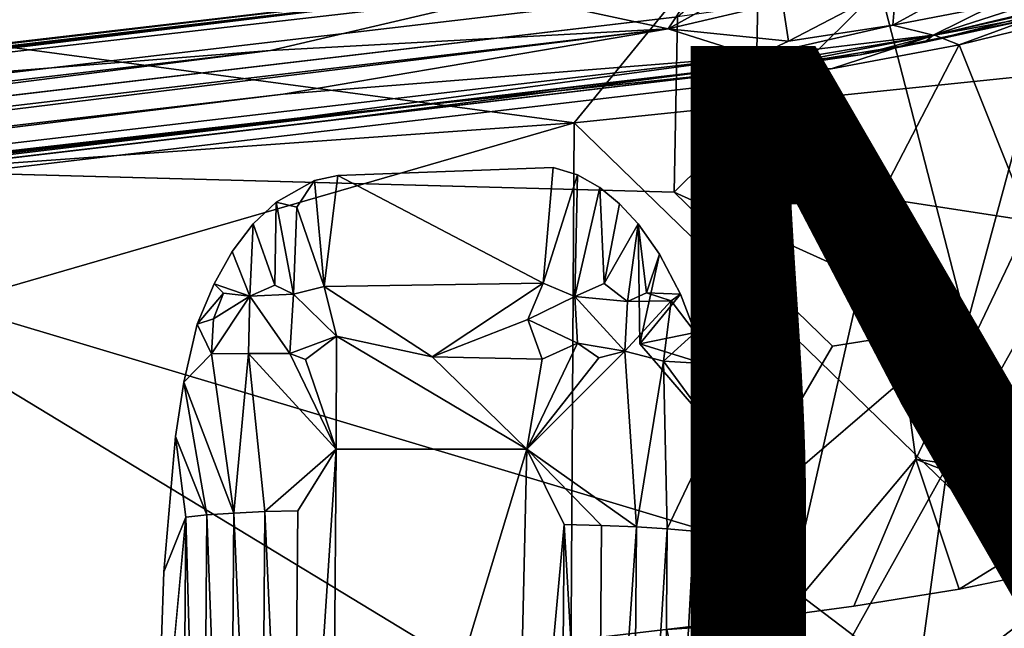
# Model space of a CAD drawing. Units: inches. Extents: x -9.9 to 10.4, y -11.6 to 11.6.
# Drawn here: x 2.8 to 4.8, y 4.8 to 6.1 of the extents above; entities that cross this region are included whole.
import ezdxf

# ---------------------------------------------------------------- set-up
doc = ezdxf.new("R2010")
doc.units = ezdxf.units.IN
doc.header["$MEASUREMENT"] = 0
for name, color, linetype in [('SEAT-BASE', 5, 'Continuous'), ('SEAT-PROD_NO', 7, 'Continuous'), ('SEAT-UPHOLSTERY', 5, 'Continuous')]:
    doc.layers.add(name, color=color, linetype=linetype)
doc.styles.get("Standard").update_dxf_attribs({"font": 'arial.ttf'})

msp = doc.modelspace()

# ---------------------------------------------------------------- linework, layer by layer
at = {"layer": 'SEAT-BASE'}
for points in [[(4.1944, 6.1539, 16.4826), (4.3708, 6.1763, 16.4854), (4.1165, 6.0352, 16.3324)], [(4.3708, 6.1763, 16.4854), (4.3515, 6.0902, 16.3809), (4.1165, 6.0352, 16.3324)], [(4.5517, 6.1191, 16.8354), (4.7297, 5.4274, 16.6706), (4.9362, 6.1903, 16.7532)], [(4.7297, 5.4274, 16.6706), (4.8854, 4.7323, 16.507), (4.9362, 6.1903, 16.7532)], [(-2.5162, 5.3892, 15.8837), (4.133, 6.1669, 16.5336), (-2.1166, 5.4319, 15.914)], [(-2.1166, 5.4319, 15.914), (4.133, 6.1669, 16.5336), (3.7901, 6.1211, 16.4729)], [(4.1165, 6.0352, 16.3324), (3.7894, 6.1062, 16.4487), (4.1944, 6.1539, 16.4826)], [(4.578, 6.0427, 16.1955), (4.5849, 6.1255, 16.3541), (4.805, 6.1675, 16.3014)], [(4.7815, 6.0816, 16.1458), (4.578, 6.0427, 16.1955), (4.805, 6.1675, 16.3014)], [(-2.1166, 5.4319, 15.914), (3.7901, 6.1211, 16.4729), (-2.2402, 5.4014, 15.8694)], [(-2.2402, 5.4014, 15.8694), (3.7901, 6.1211, 16.4729), (1.6565, 5.8612, 16.2474)], [(1.6565, 5.8612, 16.2474), (3.7901, 6.1211, 16.4729), (3.7894, 6.1062, 16.4487)], [(4.1287, 5.7003, 16.7631), (4.7297, 5.4274, 16.6706), (4.5517, 6.1191, 16.8354)], [(4.1357, 6.0597, 16.8442), (4.1287, 5.7003, 16.7631), (4.5517, 6.1191, 16.8354)], [(4.3638, 6.0099, 16.2222), (4.3515, 6.0902, 16.3809), (4.5849, 6.1255, 16.3541)], [(4.578, 6.0427, 16.1955), (4.3638, 6.0099, 16.2222), (4.5849, 6.1255, 16.3541)], [(5.0209, 6.103, 15.907), (4.6611, 6.0224, 16.0484), (4.982, 6.1264, 16.0672)], [(4.6611, 6.0224, 16.0484), (4.7815, 6.0816, 16.1458), (4.982, 6.1264, 16.0672)], [(3.7894, 6.1062, 16.4487), (3.299, 5.9909, 16.3319), (1.6565, 5.8612, 16.2474)], [(4.1165, 6.0352, 16.3324), (3.299, 5.9909, 16.3319), (3.7894, 6.1062, 16.4487)], [(4.3638, 6.0099, 16.2222), (4.1165, 6.0352, 16.3324), (4.3515, 6.0902, 16.3809)], [(4.9731, 6.08, 15.7808), (4.6437, 6.008, 15.9579), (5.0209, 6.103, 15.907)], [(4.6437, 6.008, 15.9579), (4.6611, 6.0224, 16.0484), (5.0209, 6.103, 15.907)], [(4.9648, 6.0952, 15.6239), (4.7141, 6.0023, 15.7025), (4.6639, 6.0224, 15.7675)], [(4.6639, 6.0224, 15.7675), (4.9731, 6.08, 15.7808), (4.9648, 6.0952, 15.6239)], [(4.7141, 6.0023, 15.7025), (4.9648, 6.0952, 15.6239), (4.9016, 6.0485, 15.6115)], [(4.9731, 6.08, 15.7808), (4.6639, 6.0224, 15.7675), (4.511, 5.982, 15.9001)], [(4.511, 5.982, 15.9001), (4.6437, 6.008, 15.9579), (4.9731, 6.08, 15.7808)], [(4.6611, 6.0224, 16.0484), (4.578, 6.0427, 16.1955), (4.7815, 6.0816, 16.1458)], [(1.649, 5.767, 16.606), (4.1287, 5.7003, 16.7631), (4.1357, 6.0597, 16.8442)], [(-2.4017, 5.2344, 15.6312), (-2.2832, 5.2842, 15.714), (4.1165, 6.0352, 16.3324)], [(3.3251, 5.9013, 16.1748), (-2.4017, 5.2344, 15.6312), (4.1165, 6.0352, 16.3324)], [(4.1165, 6.0352, 16.3324), (-2.2832, 5.2842, 15.714), (3.299, 5.9909, 16.3319)], [(4.2959, 5.9786, 16.1642), (3.3251, 5.9013, 16.1748), (4.1165, 6.0352, 16.3324)], [(4.1165, 6.0352, 16.3324), (4.3638, 6.0099, 16.2222), (4.2959, 5.9786, 16.1642)], [(4.6611, 6.0224, 16.0484), (4.2959, 5.9786, 16.1642), (4.578, 6.0427, 16.1955)], [(4.2959, 5.9786, 16.1642), (4.3638, 6.0099, 16.2222), (4.578, 6.0427, 16.1955)], [(4.9016, 6.0485, 15.6115), (4.8588, 5.6412, 15.5774), (4.7141, 6.0023, 15.7025)], [(4.2839, 5.9492, 15.9968), (4.2959, 5.9786, 16.1642), (4.6611, 6.0224, 16.0484)], [(4.6437, 6.008, 15.9579), (4.2839, 5.9492, 15.9968), (4.6611, 6.0224, 16.0484)], [(4.6639, 6.0224, 15.7675), (4.4514, 5.9534, 15.7626), (4.2891, 5.9593, 15.8189)], [(4.2891, 5.9593, 15.8189), (4.511, 5.982, 15.9001), (4.6639, 6.0224, 15.7675)], [(4.4514, 5.9534, 15.7626), (4.6639, 6.0224, 15.7675), (4.7141, 6.0023, 15.7025)], [(-2.2832, 5.2842, 15.714), (-2.4073, 5.3214, 15.7801), (3.299, 5.9909, 16.3319)], [(-2.4073, 5.3214, 15.7801), (1.6565, 5.8612, 16.2474), (3.299, 5.9909, 16.3319)], [(4.511, 5.982, 15.9001), (4.2839, 5.9492, 15.9968), (4.6437, 6.008, 15.9579)], [(4.5512, 5.6883, 15.6938), (4.7141, 6.0023, 15.7025), (4.8588, 5.6412, 15.5774)], [(4.2959, 5.9786, 16.1642), (-2.3584, 5.2033, 15.5396), (3.3251, 5.9013, 16.1748)], [(3.3604, 5.8528, 16.0056), (-2.3584, 5.2033, 15.5396), (4.2959, 5.9786, 16.1642)], [(4.2839, 5.9492, 15.9968), (3.3604, 5.8528, 16.0056), (4.2959, 5.9786, 16.1642)], [(4.2839, 5.9492, 15.9968), (4.511, 5.982, 15.9001), (4.2891, 5.9593, 15.8189)], [(-1.7677, 5.2488, 15.2365), (-1.3341, 5.2879, 15.4267), (4.2891, 5.9593, 15.8189)], [(3.3755, 5.842, 15.8257), (4.2891, 5.9593, 15.8189), (-1.3341, 5.2879, 15.4267)], [(4.2839, 5.9492, 15.9968), (-1.3341, 5.2879, 15.4267), (3.3604, 5.8528, 16.0056)], [(3.3755, 5.842, 15.8257), (-1.3341, 5.2879, 15.4267), (4.2839, 5.9492, 15.9968)], [(4.2891, 5.9593, 15.8189), (3.3755, 5.842, 15.8257), (4.2839, 5.9492, 15.9968)], [(4.2172, 5.9195, 15.7666), (4.2891, 5.9593, 15.8189), (4.4514, 5.9534, 15.7626)], [(4.2172, 5.9195, 15.7666), (4.5512, 5.6883, 15.6938), (4.3561, 4.8313, 15.5294)], [(-2.3584, 5.2033, 15.5396), (-2.4017, 5.2344, 15.6312), (3.3251, 5.9013, 16.1748)], [(-1.3341, 5.2879, 15.4267), (-2.4139, 5.1754, 15.4433), (3.3604, 5.8528, 16.0056)], [(3.3604, 5.8528, 16.0056), (-2.4139, 5.1754, 15.4433), (-2.3584, 5.2033, 15.5396)], [(3.8798, 5.7509, 16.7592), (3.4378, 5.7343, 16.7239), (3.8597, 5.5135, 16.8268)], [(3.8798, 5.7509, 16.7592), (3.8597, 5.5135, 16.8268), (3.9301, 5.7354, 16.7594)], [(3.3898, 5.7241, 16.7186), (3.4095, 5.5062, 16.7859), (3.4378, 5.7343, 16.7239)], [(3.4378, 5.7343, 16.7239), (3.4095, 5.5062, 16.7859), (3.8597, 5.5135, 16.8268)], [(3.8597, 5.5135, 16.8268), (3.9242, 5.486, 16.83), (3.9301, 5.7354, 16.7594)], [(3.9301, 5.7354, 16.7594), (3.9242, 5.486, 16.83), (3.9757, 5.7094, 16.7566)], [(3.3534, 5.6693, 16.7236), (3.3898, 5.7241, 16.7186), (3.3105, 5.6796, 16.7026)], [(3.4095, 5.5062, 16.7859), (3.3898, 5.7241, 16.7186), (3.3534, 5.6693, 16.7236)], [(3.9242, 5.486, 16.83), (3.9849, 5.5128, 16.8085), (3.9757, 5.7094, 16.7566)], [(3.9757, 5.7094, 16.7566), (3.9849, 5.5128, 16.8085), (4.0162, 5.6762, 16.7517)], [(4.7297, 5.4274, 16.6706), (4.1287, 5.7003, 16.7631), (4.4543, 5.3839, 16.6957)], [(4.6253, 5.1522, 15.5771), (4.3561, 4.8313, 15.5294), (4.5512, 5.6883, 15.6938)], [(4.6253, 5.1522, 15.5771), (4.5512, 5.6883, 15.6938), (4.8588, 5.6412, 15.5774)], [(3.3079, 5.5093, 16.752), (3.3105, 5.6796, 16.7026), (3.2638, 5.6351, 16.6891)], [(3.3079, 5.5093, 16.752), (3.3464, 5.4904, 16.7737), (3.3105, 5.6796, 16.7026)], [(3.3464, 5.4904, 16.7737), (3.3534, 5.6693, 16.7236), (3.3105, 5.6796, 16.7026)], [(3.3464, 5.4904, 16.7737), (3.4095, 5.5062, 16.7859), (3.3534, 5.6693, 16.7236)], [(4.0162, 5.6762, 16.7517), (3.9849, 5.5128, 16.8085), (4.0544, 5.6351, 16.7447)], [(3.2566, 5.4866, 16.7295), (3.2638, 5.6351, 16.6891), (3.2206, 5.5781, 16.673)], [(3.2566, 5.4866, 16.7295), (3.3079, 5.5093, 16.752), (3.2638, 5.6351, 16.6891)], [(3.9849, 5.5128, 16.8085), (4.0328, 5.4755, 16.7987), (4.0544, 5.6351, 16.7447)], [(4.0544, 5.6351, 16.7447), (4.0328, 5.4755, 16.7987), (4.0721, 5.4936, 16.7718)], [(4.0544, 5.6351, 16.7447), (4.0986, 5.5725, 16.733), (4.0581, 5.3888, 16.6893)], [(4.0544, 5.6351, 16.7447), (4.0721, 5.4936, 16.7718), (4.0986, 5.5725, 16.733)], [(4.986, 5.0996, 15.4352), (4.6253, 5.1522, 15.5771), (4.8588, 5.6412, 15.5774)], [(3.2206, 5.5781, 16.673), (3.1833, 5.5119, 16.6553), (3.2566, 5.4866, 16.7295)], [(4.0986, 5.5725, 16.733), (4.1418, 5.4908, 16.7168), (4.0581, 5.3888, 16.6893)], [(4.1418, 5.4908, 16.7168), (4.0986, 5.5725, 16.733), (4.0721, 5.4936, 16.7718)], [(3.1833, 5.5119, 16.6553), (3.1484, 5.4289, 16.634), (3.2027, 5.4924, 16.683)], [(3.2027, 5.4924, 16.683), (3.2566, 5.4866, 16.7295), (3.1833, 5.5119, 16.6553)], [(3.2566, 5.4866, 16.7295), (3.3464, 5.4904, 16.7737), (3.3079, 5.5093, 16.752)], [(3.4349, 5.4043, 16.8103), (3.4095, 5.5062, 16.7859), (3.3464, 5.4904, 16.7737)], [(3.8597, 5.5135, 16.8268), (3.4095, 5.5062, 16.7859), (3.6313, 5.3621, 16.8334)], [(3.4095, 5.5062, 16.7859), (3.4349, 5.4043, 16.8103), (3.6313, 5.3621, 16.8334)], [(3.8282, 5.4385, 16.8422), (3.8597, 5.5135, 16.8268), (3.6313, 5.3621, 16.8334)], [(3.8597, 5.5135, 16.8268), (3.8282, 5.4385, 16.8422), (3.9242, 5.486, 16.83)], [(3.9242, 5.486, 16.83), (4.0328, 5.4755, 16.7987), (3.9849, 5.5128, 16.8085)], [(3.1484, 5.4289, 16.634), (3.182, 5.4398, 16.6746), (3.2027, 5.4924, 16.683)], [(3.2566, 5.4866, 16.7295), (3.182, 5.4398, 16.6746), (3.1781, 5.3679, 16.6838)], [(3.2541, 5.3691, 16.7504), (3.2566, 5.4866, 16.7295), (3.1781, 5.3679, 16.6838)], [(3.182, 5.4398, 16.6746), (3.2566, 5.4866, 16.7295), (3.2027, 5.4924, 16.683)], [(3.3388, 5.3689, 16.7941), (3.2566, 5.4866, 16.7295), (3.2541, 5.3691, 16.7504)], [(3.3388, 5.3689, 16.7941), (3.3464, 5.4904, 16.7737), (3.2566, 5.4866, 16.7295)], [(3.3464, 5.4904, 16.7737), (3.3388, 5.3689, 16.7941), (3.4349, 5.4043, 16.8103)], [(3.93, 5.3899, 16.8466), (3.9242, 5.486, 16.83), (3.8282, 5.4385, 16.8422)], [(4.0271, 5.3738, 16.8191), (4.0328, 5.4755, 16.7987), (3.9242, 5.486, 16.83)], [(3.93, 5.3899, 16.8466), (4.0271, 5.3738, 16.8191), (3.9242, 5.486, 16.83)], [(4.0328, 5.4755, 16.7987), (4.1224, 5.477, 16.74), (4.0721, 5.4936, 16.7718)], [(4.1418, 5.4908, 16.7168), (4.1715, 5.4117, 16.7004), (4.0581, 5.3888, 16.6893)], [(4.0721, 5.4936, 16.7718), (4.1224, 5.477, 16.74), (4.1418, 5.4908, 16.7168)], [(4.1715, 5.4117, 16.7004), (4.1418, 5.4908, 16.7168), (4.1224, 5.477, 16.74)], [(4.0271, 5.3738, 16.8191), (4.1224, 5.477, 16.74), (4.0328, 5.4755, 16.7987)], [(4.1065, 5.3532, 16.7729), (4.1224, 5.477, 16.74), (4.0271, 5.3738, 16.8191)], [(4.1224, 5.477, 16.74), (4.1065, 5.3532, 16.7729), (4.1715, 5.4117, 16.7004)], [(3.1484, 5.4289, 16.634), (3.1207, 5.3098, 16.6047), (3.1781, 5.3679, 16.6838)], [(3.1781, 5.3679, 16.6838), (3.182, 5.4398, 16.6746), (3.1484, 5.4289, 16.634)], [(3.6313, 5.3621, 16.8334), (3.8576, 5.357, 16.8547), (3.8282, 5.4385, 16.8422)], [(3.8282, 5.4385, 16.8422), (3.8576, 5.357, 16.8547), (3.93, 5.3899, 16.8466)], [(4.7297, 5.4274, 16.6706), (4.2264, 4.9953, 16.6096), (4.6286, 4.6899, 16.5391)], [(4.4543, 5.3839, 16.6957), (4.2264, 4.9953, 16.6096), (4.7297, 5.4274, 16.6706)], [(4.8854, 4.7323, 16.507), (4.7297, 5.4274, 16.6706), (4.6286, 4.6899, 16.5391)], [(3.3388, 5.3689, 16.7941), (3.3709, 5.3564, 16.8041), (3.4349, 5.4043, 16.8103)], [(3.4339, 5.1727, 16.83), (3.4349, 5.4043, 16.8103), (3.3709, 5.3564, 16.8041)], [(3.8258, 5.1727, 16.8677), (3.4349, 5.4043, 16.8103), (3.4339, 5.1727, 16.83)], [(3.6313, 5.3621, 16.8334), (3.4349, 5.4043, 16.8103), (3.8258, 5.1727, 16.8677)], [(4.0581, 5.3888, 16.6893), (4.1715, 5.4117, 16.7004), (4.1882, 5.3481, 16.6871)], [(4.1882, 5.3481, 16.6871), (4.1715, 5.4117, 16.7004), (4.1065, 5.3532, 16.7729)], [(3.93, 5.3899, 16.8466), (3.8576, 5.357, 16.8547), (3.8258, 5.1727, 16.8677)], [(3.9738, 5.3599, 16.8388), (3.93, 5.3899, 16.8466), (3.8258, 5.1727, 16.8677)], [(4.0271, 5.3738, 16.8191), (3.93, 5.3899, 16.8466), (3.9738, 5.3599, 16.8388)], [(4.1882, 5.3481, 16.6871), (4.2105, 5.2117, 16.6574), (4.0581, 5.3888, 16.6893)], [(3.2236, 5.0414, 16.7552), (3.1781, 5.3679, 16.6838), (3.1207, 5.3098, 16.6047)], [(3.2541, 5.3691, 16.7504), (3.1781, 5.3679, 16.6838), (3.2236, 5.0414, 16.7552)], [(3.2236, 5.0414, 16.7552), (3.2875, 5.0443, 16.7971), (3.2541, 5.3691, 16.7504)], [(3.4339, 5.1727, 16.83), (3.2541, 5.3691, 16.7504), (3.2875, 5.0443, 16.7971)], [(3.3388, 5.3689, 16.7941), (3.2541, 5.3691, 16.7504), (3.4339, 5.1727, 16.83)], [(3.3709, 5.3564, 16.8041), (3.3388, 5.3689, 16.7941), (3.4339, 5.1727, 16.83)], [(3.8576, 5.357, 16.8547), (3.6313, 5.3621, 16.8334), (3.8258, 5.1727, 16.8677)], [(4.0271, 5.3738, 16.8191), (3.9738, 5.3599, 16.8388), (3.8258, 5.1727, 16.8677)], [(4.0509, 5.0131, 16.8341), (4.0271, 5.3738, 16.8191), (3.8258, 5.1727, 16.8677)], [(4.1065, 5.3532, 16.7729), (4.0271, 5.3738, 16.8191), (4.0509, 5.0131, 16.8341)], [(4.0509, 5.0131, 16.8341), (4.1142, 5.0091, 16.7912), (4.1065, 5.3532, 16.7729)], [(4.2105, 5.2117, 16.6574), (4.1065, 5.3532, 16.7729), (4.1142, 5.0091, 16.7912)], [(4.1882, 5.3481, 16.6871), (4.1065, 5.3532, 16.7729), (4.2105, 5.2117, 16.6574)], [(3.1207, 5.3098, 16.6047), (3.1036, 5.1987, 16.5785), (3.168, 5.0374, 16.7008)], [(3.168, 5.0374, 16.7008), (3.2236, 5.0414, 16.7552), (3.1207, 5.3098, 16.6047)], [(3.1036, 5.1987, 16.5785), (3.0799, 4.9205, 16.5135), (3.125, 5.0326, 16.6377)], [(3.125, 5.0326, 16.6377), (3.168, 5.0374, 16.7008), (3.1036, 5.1987, 16.5785)], [(3.2875, 5.0443, 16.7971), (3.355, 5.0461, 16.8248), (3.4339, 5.1727, 16.83)], [(3.355, 5.0461, 16.8248), (3.3433, 3.7998, 16.9265), (3.4339, 5.1727, 16.83)], [(3.4237, 3.8466, 16.9381), (3.4339, 5.1727, 16.83), (3.3433, 3.7998, 16.9265)], [(3.4339, 5.1727, 16.83), (3.4237, 3.8466, 16.9381), (3.8258, 5.1727, 16.8677)], [(3.4237, 3.8466, 16.9381), (3.7947, 3.8399, 16.9752), (3.8258, 5.1727, 16.8677)], [(3.8258, 5.1727, 16.8677), (3.7947, 3.8399, 16.9752), (3.9024, 5.018, 16.88)], [(3.9795, 5.0161, 16.8642), (4.0509, 5.0131, 16.8341), (3.8258, 5.1727, 16.8677)], [(3.9024, 5.018, 16.88), (3.9795, 5.0161, 16.8642), (3.8258, 5.1727, 16.8677)], [(4.6253, 5.1522, 15.5771), (4.498, 4.8499, 15.5337), (4.3561, 4.8313, 15.5294)], [(4.498, 4.8499, 15.5337), (4.6253, 5.1522, 15.5771), (4.7141, 4.8851, 15.5097)], [(4.7141, 4.8851, 15.5097), (4.6253, 5.1522, 15.5771), (4.9445, 5.0265, 15.446)], [(4.986, 5.0996, 15.4352), (4.9445, 5.0265, 15.446), (4.6253, 5.1522, 15.5771)], [(4.1688, 5.0042, 16.7358), (4.2081, 4.664, 16.6994), (4.2265, 5.1078, 16.6349)], [(4.2265, 5.1078, 16.6349), (4.2081, 4.664, 16.6994), (4.2478, 4.8405, 16.5757)], [(3.2142, 3.7986, 16.8576), (3.2236, 5.0414, 16.7552), (3.168, 5.0374, 16.7008)], [(3.2142, 3.7986, 16.8576), (3.2781, 3.7938, 16.9002), (3.2236, 5.0414, 16.7552)], [(3.2781, 3.7938, 16.9002), (3.2875, 5.0443, 16.7971), (3.2236, 5.0414, 16.7552)], [(3.2781, 3.7938, 16.9002), (3.3433, 3.7998, 16.9265), (3.2875, 5.0443, 16.7971)], [(3.3433, 3.7998, 16.9265), (3.355, 5.0461, 16.8248), (3.2875, 5.0443, 16.7971)], [(3.1156, 3.8328, 16.7355), (3.125, 5.0326, 16.6377), (3.0919, 4.6731, 16.5953)], [(3.1156, 3.8328, 16.7355), (3.1586, 3.8376, 16.7986), (3.125, 5.0326, 16.6377)], [(3.1586, 3.8376, 16.7986), (3.168, 5.0374, 16.7008), (3.125, 5.0326, 16.6377)], [(3.1586, 3.8376, 16.7986), (3.2142, 3.7986, 16.8576), (3.168, 5.0374, 16.7008)], [(3.8932, 3.8463, 16.9755), (3.9024, 5.018, 16.88), (3.7947, 3.8399, 16.9752)], [(3.9024, 5.018, 16.88), (3.8932, 3.8463, 16.9755), (3.9703, 3.8444, 16.9597)], [(3.9024, 5.018, 16.88), (3.9703, 3.8444, 16.9597), (3.9795, 5.0161, 16.8642)], [(4.8976, 4.9229, 15.4524), (4.7141, 4.8851, 15.5097), (4.9445, 5.0265, 15.446)], [(3.9795, 5.0161, 16.8642), (3.9703, 3.8444, 16.9597), (4.0509, 5.0131, 16.8341)], [(3.9703, 3.8444, 16.9597), (4.0417, 3.8414, 16.9295), (4.0509, 5.0131, 16.8341)], [(4.0509, 5.0131, 16.8341), (4.0417, 3.8414, 16.9295), (4.1142, 5.0091, 16.7912)], [(4.0417, 3.8414, 16.9295), (4.105, 3.8374, 16.8866), (4.1142, 5.0091, 16.7912)], [(4.1142, 5.0091, 16.7912), (4.105, 3.8374, 16.8866), (4.1688, 5.0042, 16.7358)], [(4.105, 3.8374, 16.8866), (4.1596, 3.8324, 16.8313), (4.1688, 5.0042, 16.7358)], [(4.1688, 5.0042, 16.7358), (4.1596, 3.8324, 16.8313), (4.2081, 4.664, 16.6994)], [(4.6286, 4.6899, 16.5391), (4.2264, 4.9953, 16.6096), (4.2711, 4.6418, 16.5326)], [(4.2542, 4.6417, 16.5323), (4.1521, 4.6202, 16.5209), (4.2478, 4.8405, 16.5757)], [(4.2081, 4.664, 16.6994), (4.2359, 4.6583, 16.6321), (4.2478, 4.8405, 16.5757)], [(4.2542, 4.6417, 16.5323), (4.2478, 4.8405, 16.5757), (4.2359, 4.6583, 16.6321)], [(4.1144, 4.8021, 15.51), (4.2049, 4.8085, 15.5377), (4.2748, 4.0868, 15.5958)], [(4.2748, 4.0868, 15.5958), (4.2049, 4.8085, 15.5377), (4.3178, 4.794, 15.6763)]]:
    msp.add_3dface(points, dxfattribs=at)
for points, invisible_edges in [([(4.1954, 6.1135, 16.8214), (4.133, 6.1669, 16.5336), (-2.5162, 5.3892, 15.8837)], 12), ([(-2.5162, 5.3892, 15.8837), (-2.3696, 5.3436, 16.1893), (4.1954, 6.1135, 16.8214)], 13), ([(-2.3696, 5.3436, 16.1893), (1.649, 5.767, 16.606), (4.1954, 6.1135, 16.8214)], 3), ([(4.1357, 6.0597, 16.8442), (4.1954, 6.1135, 16.8214), (1.649, 5.767, 16.606)], 2), ([(4.7141, 6.0023, 15.7025), (4.5512, 5.6883, 15.6938), (4.4514, 5.9534, 15.7626)], 2), ([(-2.2286, 5.1636, 15.1457), (4.2891, 5.9593, 15.8189), (3.2691, 5.8089, 15.676)], 3), ([(4.2891, 5.9593, 15.8189), (-2.2286, 5.1636, 15.1457), (-1.7677, 5.2488, 15.2365)], 3), ([(3.2691, 5.8089, 15.676), (4.2891, 5.9593, 15.8189), (4.2172, 5.9195, 15.7666)], 1), ([(4.2172, 5.9195, 15.7666), (4.4514, 5.9534, 15.7626), (4.5512, 5.6883, 15.6938)], 2), ([(4.3561, 4.8313, 15.5294), (3.2691, 5.8089, 15.676), (4.2172, 5.9195, 15.7666)], 1), ([(3.2691, 5.8089, 15.676), (-2.0674, 4.078, 14.9104), (-2.2286, 5.1636, 15.1457)], 3), ([(3.2691, 5.8089, 15.676), (4.3561, 4.8313, 15.5294), (-2.0674, 4.078, 14.9104)], 13), ([(4.2711, 4.6418, 16.5326), (1.649, 5.767, 16.606), (-2.1755, 3.8854, 15.911)], 3), ([(4.1287, 5.7003, 16.7631), (1.649, 5.767, 16.606), (4.2264, 4.9953, 16.6096)], 12), ([(4.2264, 4.9953, 16.6096), (1.649, 5.767, 16.606), (4.2711, 4.6418, 16.5326)], 2), ([(3.8798, 5.7509, 16.7592), (4.0581, 5.3888, 16.6893), (3.4378, 5.7343, 16.7239)], 3), ([(4.0581, 5.3888, 16.6893), (3.8798, 5.7509, 16.7592), (3.9301, 5.7354, 16.7594)], 13), ([(3.4378, 5.7343, 16.7239), (4.0581, 5.3888, 16.6893), (3.2754, 5.4768, 16.6539)], 15), ([(3.3898, 5.7241, 16.7186), (3.4378, 5.7343, 16.7239), (3.2754, 5.4768, 16.6539)], 14), ([(3.9301, 5.7354, 16.7594), (3.9757, 5.7094, 16.7566), (4.0581, 5.3888, 16.6893)], 14), ([(3.3105, 5.6796, 16.7026), (3.3898, 5.7241, 16.7186), (3.2754, 5.4768, 16.6539)], 14), ([(3.9757, 5.7094, 16.7566), (4.0162, 5.6762, 16.7517), (4.0581, 5.3888, 16.6893)], 14), ([(4.4543, 5.3839, 16.6957), (4.1287, 5.7003, 16.7631), (4.2264, 4.9953, 16.6096)], 2), ([(3.2638, 5.6351, 16.6891), (3.3105, 5.6796, 16.7026), (3.2754, 5.4768, 16.6539)], 14), ([(4.0162, 5.6762, 16.7517), (4.0544, 5.6351, 16.7447), (4.0581, 5.3888, 16.6893)], 12), ([(3.2206, 5.5781, 16.673), (3.2638, 5.6351, 16.6891), (3.2754, 5.4768, 16.6539)], 14), ([(3.1833, 5.5119, 16.6553), (3.2206, 5.5781, 16.673), (3.2754, 5.4768, 16.6539)], 14), ([(3.1484, 5.4289, 16.634), (3.1833, 5.5119, 16.6553), (3.2754, 5.4768, 16.6539)], 14), ([(3.1036, 5.1987, 16.5785), (3.2754, 5.4768, 16.6539), (4.1521, 4.6202, 16.5209)], 15), ([(3.1036, 5.1987, 16.5785), (3.1207, 5.3098, 16.6047), (3.2754, 5.4768, 16.6539)], 14), ([(3.1207, 5.3098, 16.6047), (3.1484, 5.4289, 16.634), (3.2754, 5.4768, 16.6539)], 14), ([(3.2754, 5.4768, 16.6539), (4.0581, 5.3888, 16.6893), (4.1521, 4.6202, 16.5209)], 15), ([(4.1521, 4.6202, 16.5209), (4.0581, 5.3888, 16.6893), (4.2105, 5.2117, 16.6574)], 1), ([(4.1142, 5.0091, 16.7912), (4.1688, 5.0042, 16.7358), (4.2105, 5.2117, 16.6574)], 2), ([(4.2105, 5.2117, 16.6574), (4.2478, 4.8405, 16.5757), (4.1521, 4.6202, 16.5209)], 1), ([(4.2265, 5.1078, 16.6349), (4.2105, 5.2117, 16.6574), (4.1688, 5.0042, 16.7358)], 2), ([(4.2265, 5.1078, 16.6349), (4.2478, 4.8405, 16.5757), (4.2105, 5.2117, 16.6574)], 2), ([(3.0799, 4.9205, 16.5135), (3.1036, 5.1987, 16.5785), (4.1521, 4.6202, 16.5209)], 14), ([(3.0919, 4.6731, 16.5953), (3.125, 5.0326, 16.6377), (3.0799, 4.9205, 16.5135)], 12), ([(3.0748, 4.7822, 16.4818), (3.0799, 4.9205, 16.5135), (4.1521, 4.6202, 16.5209)], 14), ([(3.0799, 4.9205, 16.5135), (3.0748, 4.7822, 16.4818), (3.0919, 4.6731, 16.5953)], 12), ([(4.8976, 4.9229, 15.4524), (4.884, 4.8787, 15.6465), (4.7141, 4.8851, 15.5097)], 3), ([(4.884, 4.8787, 15.6465), (4.3988, 4.6267, 16.4962), (4.3561, 4.8313, 15.5294)], 15), ([(4.884, 4.8787, 15.6465), (4.3561, 4.8313, 15.5294), (4.498, 4.8499, 15.5337)], 13), ([(4.3988, 4.6267, 16.4962), (4.884, 4.8787, 15.6465), (4.8091, 4.6881, 16.475)], 3), ([(4.884, 4.8787, 15.6465), (4.498, 4.8499, 15.5337), (4.7141, 4.8851, 15.5097)], 13), ([(4.3561, 4.8313, 15.5294), (-2.2466, 3.8475, 15.8563), (-2.0674, 4.078, 14.9104)], 3), ([(-2.2466, 3.8475, 15.8563), (4.3561, 4.8313, 15.5294), (4.3988, 4.6267, 16.4962)], 3), ([(4.2049, 4.8085, 15.5377), (4.1144, 4.8021, 15.51), (4.3178, 4.794, 15.6763)], 2)]:
    msp.add_3dface(points, dxfattribs=dict(at, invisible_edges=invisible_edges))
at = {"layer": 'SEAT-UPHOLSTERY'}
for points in [[(4.3256, 7.3909, 18.2496), (4.2668, 4.3808, 17.5291), (0.5185, 6.6538, 17.6121)], [(4.2668, 4.3808, 17.5291), (4.3256, 7.3909, 18.2496), (5.2238, 6.0959, 17.9062)], [(4.7759, 6.8878, 18.9552), (0.1353, 6.3502, 18.3408), (3.9232, 5.8427, 18.5934)], [(4.7759, 6.8878, 18.9552), (3.9232, 5.8427, 18.5934), (5.7114, 6.0271, 18.7703)], [(4.7759, 6.8878, 18.9552), (5.7114, 6.0271, 18.7703), (7.6853, 6.3568, 18.7967)], [(0.4023, 3.6599, 16.9002), (0.5185, 6.6538, 17.6121), (4.2668, 4.3808, 17.5291)], [(0.1353, 6.3502, 18.3408), (0.3156, 5.5853, 18.1121), (3.9232, 5.8427, 18.5934)], [(4.2668, 4.3808, 17.5291), (5.2238, 6.0959, 17.9062), (5.3353, 5.1904, 17.7323)], [(5.7114, 6.0271, 18.7703), (3.9232, 5.8427, 18.5934), (5.6291, 4.1863, 18.5989)], [(3.9232, 5.8427, 18.5934), (0.3156, 5.5853, 18.1121), (0.3869, 4.8177, 17.9724)], [(3.9232, 5.8427, 18.5934), (0.3869, 4.8177, 17.9724), (3.9128, 4.1258, 18.3989)], [(3.9128, 4.1258, 18.3989), (5.6291, 4.1863, 18.5989), (3.9232, 5.8427, 18.5934)], [(5.3353, 5.1904, 17.7323), (5.5166, 3.1523, 17.5794), (4.2668, 4.3808, 17.5291)]]:
    msp.add_3dface(points, dxfattribs=at)
at = {"layer": 'SEAT-UPHOLSTERY', "invisible_edges": 1}
msp.add_3dface([(0.7095, 3.8823, 17.9052), (3.9128, 4.1258, 18.3989), (0.3869, 4.8177, 17.9724)], dxfattribs=at)

# ---------------------------------------------------------------- texts
at = {"layer": 'SEAT-PROD_NO', "flags": 8}
msp.add_attdef('PROD_NO', (-5, 4), 'AAC2304', height=2, dxfattribs=at)

doc.saveas('drawing.dxf')
